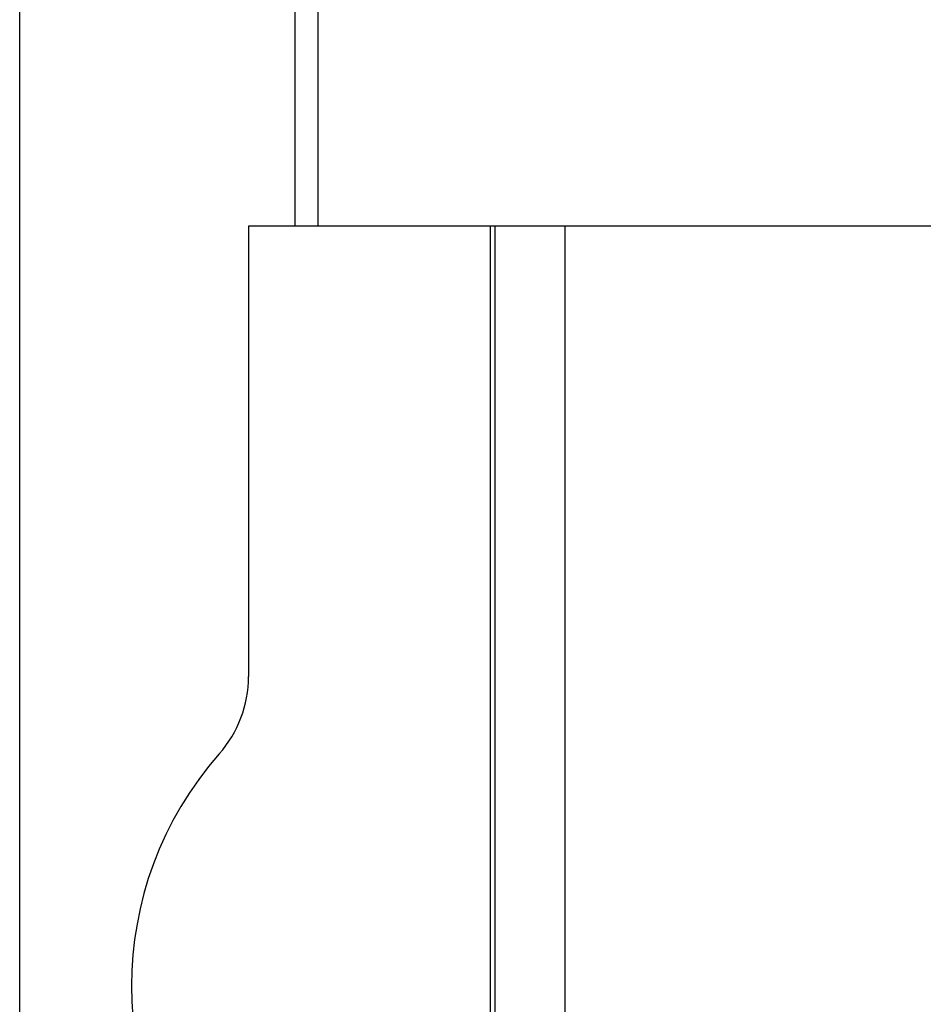
# Model space of a CAD drawing. Units: millimetres. Extents: x -11 to 11, y -22.1 to 22.1.
# Drawn here: x -11 to -7.2, y -0.1 to 4.1 of the extents above; entities that cross this region are included whole.
import ezdxf

# ---------------------------------------------------------------- set-up
doc = ezdxf.new("R2010")
doc.units = ezdxf.units.MM
doc.header["$LTSCALE"] = 16.335
doc.layers.get('0').update_dxf_attribs({"linetype": 'CONTINUOUS'})
for name, color, linetype in [('DRAFT', 7, 'CONTINUOUS'), ('RACCORDO', 7, 'CONTINUOUS'), ('SUPERFICI', 7, 'CONTINUOUS')]:
    doc.layers.add(name, color=color, linetype=linetype)

msp = doc.modelspace()

# ---------------------------------------------------------------- linework, layer by layer
at = {"color": 7, "linetype": 'CONTINUOUS'}
for p, q in [((-9.8593, 3.25), (-9.8593, 20.9298)), ((-9.761, 3.25), (-9.7655, 9.5848)), ((-10.0593, 3.25), (-10.0593, 1.3229)), ((-9.8593, 3.25), (-10.0593, 3.25))]:
    msp.add_line(p, q, dxfattribs=at)
for centre, radius, start, end in [((-10.5593, 1.3229), 0.5, 318.5904, 360), ((-9.0593, 0), 1.5, 138.5904, 221.4096)]:
    msp.add_arc(centre, radius, start, end, dxfattribs=at)
at = {"layer": 'DRAFT', "color": 7, "linetype": 'CONTINUOUS'}
for p, q in [((-9.0244, 3.25), (-10.0593, 3.25)), ((-9.0244, -3.25), (-9.0244, 3.25))]:
    msp.add_line(p, q, dxfattribs=at)
at = {"layer": 'RACCORDO', "color": 7, "linetype": 'CONTINUOUS'}
for p, q in [((-11.0374, -21.6124), (-11.0374, 21.6124)), ((-5.1, 3.25), (-9.0244, 3.25))]:
    msp.add_line(p, q, dxfattribs=at)
at = {"layer": 'RACCORDO', "color": 253, "linetype": 'CONTINUOUS'}
for p, q in [((-9.0051, -3.25), (-9.0051, 3.25)), ((-8.7052, -3.25), (-8.7052, 3.25))]:
    msp.add_line(p, q, dxfattribs=at)
at = {"layer": 'SUPERFICI', "color": 7, "linetype": 'CONTINUOUS'}
msp.add_line((-10.0593, 3.25), (-10.0593, 1.3229), dxfattribs=at)
for centre, radius, start, end in [((-10.5593, 1.3229), 0.5, 318.5904, 360), ((-9.0593, 0), 1.5, 138.5904, 221.4096)]:
    msp.add_arc(centre, radius, start, end, dxfattribs=at)

doc.saveas('drawing.dxf')
